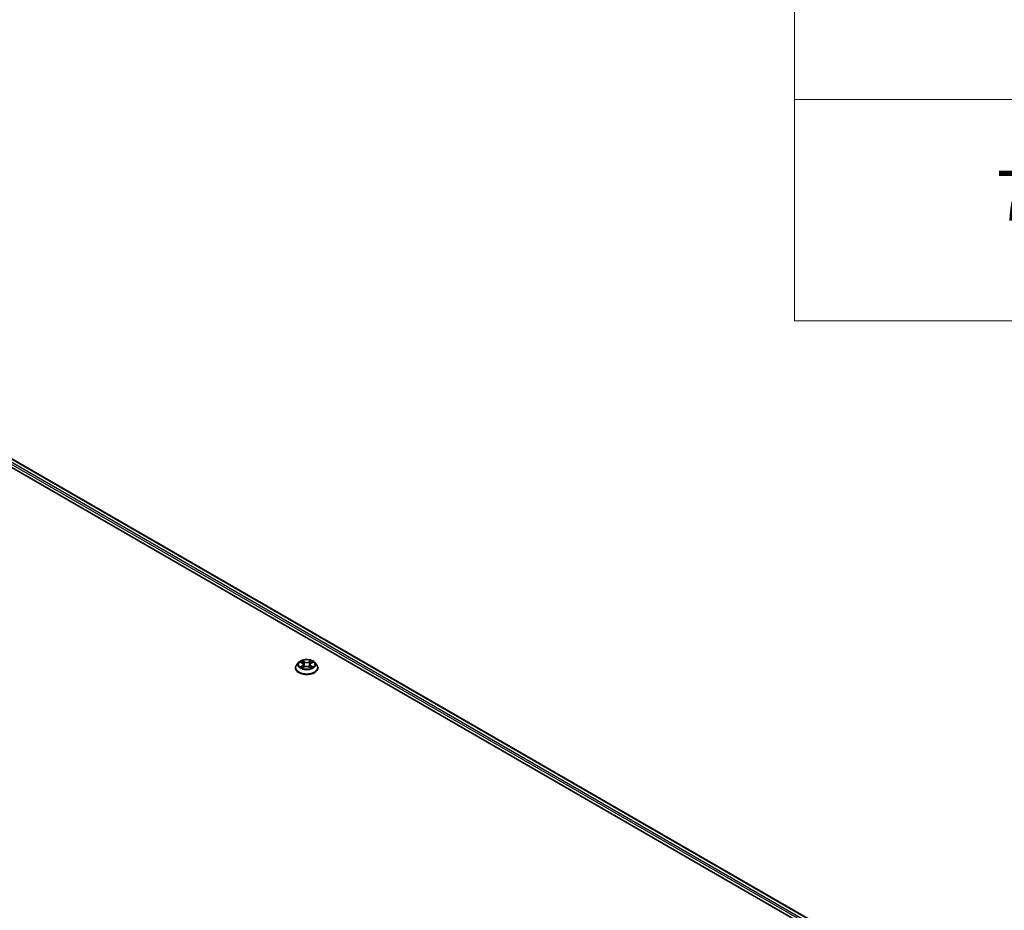
# Model space of a CAD drawing. Units: millimetres. Extents: x 7 to 8073, y 4 to 1830.
# Drawn here: x 90 to 110, y 95 to 113 of the extents above; entities that cross this region are included whole.
import ezdxf

# ---------------------------------------------------------------- set-up
doc = ezdxf.new("R2010")
doc.units = ezdxf.units.MM
doc.header["$LTSCALE"] = 0.5
for name, color, linetype, lineweight in [('Symbol (ISO)', 7, 'Continuous', 18), ('Visible (ISO)', 7, 'Continuous', 35), ('Visible Narrow (ISO)', 7, 'Continuous', 25)]:
    doc.layers.add(name, color=color, linetype=linetype, lineweight=lineweight)
doc.styles.add('Note Text (TK2)', font='txt')

# ---------------------------------------------------------------- blocks, each defined once
blk = doc.blocks.new('Table1')
at = {"layer": 'Symbol (ISO)'}
for p, q in [((211.354, 276.277), (211.354, 214.218)), ((211.354, 223.084), (405.5, 223.084)), ((211.354, 214.218), (405.5, 214.218))]:
    blk.add_line(p, q, dxfattribs=at)
at = {"layer": 'Symbol (ISO)', "color": 7, "insert": (219.413, 217.616), "char_height": 2, "attachment_point": 7, "style": 'Note Text (TK2)'}
blk.add_mtext('7', dxfattribs=at)

msp = doc.modelspace()

# ---------------------------------------------------------------- linework, layer by layer
at = {"layer": 'Visible (ISO)'}
for p, q in [((85.8241, 106.5811), (107.0373, 94.3336)), ((86.1979, 106.5401), (106.8611, 94.6102)), ((95.7454, 100.2695), (95.7072, 100.2269)), ((95.7828, 100.2741), (95.8155, 100.2546)), ((95.8357, 100.2277), (95.842, 100.169)), ((95.9706, 100.2277), (95.9643, 100.169)), ((95.9907, 100.2546), (96.0234, 100.2741)), ((96.0609, 100.2695), (96.099, 100.2269)), ((95.68, 100.159), (95.68, 100.1616)), ((95.8216, 100.1576), (95.8556, 100.1766)), ((95.9506, 100.1766), (95.9847, 100.1576)), ((96.1262, 100.159), (96.1262, 100.1616))]:
    msp.add_line(p, q, dxfattribs=at)
for points, knots in [([(95.7072, 100.2269), (95.7038, 100.2231), (95.7006, 100.2191), (95.6949, 100.211), (95.6924, 100.2068), (95.688, 100.1981), (95.6861, 100.1937), (95.6831, 100.1847), (95.682, 100.1801), (95.6804, 100.1709), (95.68, 100.1662), (95.68, 100.1616)], [3.44942453, 3.44942453, 3.44942453, 3.44942453, 3.54493786, 3.54493786, 3.64045118, 3.64045118, 3.7359645, 3.7359645, 3.83147782, 3.83147782, 3.92699115, 3.92699115, 3.92699115, 3.92699115]), ([(96.0609, 100.2695), (96.0514, 100.28), (96.0394, 100.2893), (96.0112, 100.3052), (95.9947, 100.3117), (95.9593, 100.3213), (95.9404, 100.3243), (95.9022, 100.3266), (95.8828, 100.326), (95.8453, 100.321), (95.8272, 100.3167), (95.7939, 100.3046), (95.7788, 100.2969), (95.7582, 100.2822), (95.7513, 100.2761), (95.7454, 100.2695)], [1.2629651, 1.2629651, 1.2629651, 1.2629651, 1.583978, 1.583978, 1.9184066, 1.9184066, 2.2514841, 2.2514841, 2.5827975, 2.5827975, 2.9145334, 2.9145334, 3.2485114, 3.2485114, 3.4494245, 3.4494245, 3.4494245, 3.4494245]), ([(95.8357, 100.2277), (95.8354, 100.2298), (95.8349, 100.2319), (95.8335, 100.2359), (95.8325, 100.2379), (95.8302, 100.2417), (95.8288, 100.2435), (95.8256, 100.247), (95.8238, 100.2487), (95.8199, 100.2518), (95.8178, 100.2532), (95.8155, 100.2546)], [0.84730185, 0.84730185, 0.84730185, 0.84730185, 0.98851009, 0.98851009, 1.12971832, 1.12971832, 1.27092656, 1.27092656, 1.4121348, 1.4121348, 1.55334303, 1.55334303, 1.55334303, 1.55334303]), ([(95.9506, 100.1766), (95.9455, 100.1794), (95.9397, 100.1818), (95.9271, 100.1854), (95.9204, 100.1866), (95.9066, 100.1879), (95.8996, 100.1879), (95.8858, 100.1866), (95.8791, 100.1854), (95.8666, 100.1818), (95.8607, 100.1794), (95.8556, 100.1766)], [1.5882496, 1.5882496, 1.5882496, 1.5882496, 1.8954276, 1.8954276, 2.2026055, 2.2026055, 2.5097835, 2.5097835, 2.8169614, 2.8169614, 3.1241394, 3.1241394, 3.1241394, 3.1241394]), ([(95.9907, 100.2546), (95.9885, 100.2532), (95.9863, 100.2518), (95.9824, 100.2487), (95.9806, 100.247), (95.9774, 100.2435), (95.976, 100.2417), (95.9737, 100.2379), (95.9727, 100.2359), (95.9713, 100.2319), (95.9708, 100.2298), (95.9706, 100.2277)], [3.15904595, 3.15904595, 3.15904595, 3.15904595, 3.30025431, 3.30025431, 3.44146268, 3.44146268, 3.58267105, 3.58267105, 3.72387942, 3.72387942, 3.86508779, 3.86508779, 3.86508779, 3.86508779]), ([(96.1262, 100.1616), (96.1262, 100.1662), (96.1258, 100.1709), (96.1243, 100.1801), (96.1231, 100.1847), (96.1201, 100.1937), (96.1182, 100.1981), (96.1138, 100.2068), (96.1113, 100.211), (96.1056, 100.2191), (96.1025, 100.2231), (96.099, 100.2269)], [0.78539849, 0.78539849, 0.78539849, 0.78539849, 0.88091181, 0.88091181, 0.97642514, 0.97642514, 1.07193846, 1.07193846, 1.16745178, 1.16745178, 1.2629651, 1.2629651, 1.2629651, 1.2629651]), ([(95.68, 100.159), (95.68, 100.1453), (95.6837, 100.1315), (95.6977, 100.1053), (95.7084, 100.0927), (95.736, 100.0701), (95.7531, 100.06), (95.7919, 100.0435), (95.8135, 100.0372), (95.8591, 100.0288), (95.8829, 100.0268), (95.9305, 100.0272), (95.9542, 100.0297), (95.9991, 100.0389), (96.0203, 100.0456), (96.0583, 100.0628), (96.0749, 100.0732), (96.1018, 100.097), (96.1121, 100.1102), (96.1236, 100.1356), (96.1262, 100.1473), (96.1262, 100.159)], [3.9269911, 3.9269911, 3.9269911, 3.9269911, 4.2267017, 4.2267017, 4.5391127, 4.5391127, 4.8636057, 4.8636057, 5.1893337, 5.1893337, 5.5140842, 5.5140842, 5.838439, 5.838439, 6.1632731, 6.1632731, 6.4890705, 6.4890705, 6.8129856, 6.8129856, 7.0685838, 7.0685838, 7.0685838, 7.0685838]), ([(95.7976, 100.174), (95.799, 100.1729), (95.8005, 100.1717), (95.8037, 100.1694), (95.8055, 100.1683), (95.8091, 100.166), (95.8111, 100.1648), (95.8151, 100.1626), (95.8173, 100.1616), (95.8208, 100.1599), (95.8222, 100.1593), (95.8235, 100.1587)], [4.53490147, 4.53490147, 4.53490147, 4.53490147, 4.60505141, 4.60505141, 4.67520135, 4.67520135, 4.74535129, 4.74535129, 4.81550122, 4.81550122, 4.85637585, 4.85637585, 4.85637585, 4.85637585]), ([(95.9827, 100.1587), (95.9841, 100.1593), (95.9854, 100.1599), (95.9889, 100.1616), (95.9911, 100.1626), (95.9952, 100.1648), (95.9971, 100.166), (96.0008, 100.1683), (96.0025, 100.1694), (96.0057, 100.1717), (96.0072, 100.1729), (96.0086, 100.174)], [6.13919835, 6.13919835, 6.13919835, 6.13919835, 6.18007307, 6.18007307, 6.250223, 6.250223, 6.32037294, 6.32037294, 6.39052287, 6.39052287, 6.46067281, 6.46067281, 6.46067281, 6.46067281])]:
    msp.add_open_spline(points, degree=3, knots=knots, dxfattribs=at)
at = {"layer": 'Visible Narrow (ISO)'}
for p, q in [((106.7976, 94.5725), (86.1287, 106.5057)), ((86.1863, 106.539), (106.8543, 94.6063)), ((86.1124, 106.4774), (106.7817, 94.544)), ((95.7719, 100.2794), (95.8135, 100.2545)), ((95.8135, 100.2017), (95.7719, 100.1768)), ((95.7901, 100.1817), (95.8163, 100.1973)), ((95.8575, 100.2798), (95.8143, 100.3039)), ((95.8163, 100.1973), (95.819, 100.1608)), ((95.8277, 100.2905), (95.8548, 100.2754)), ((95.8548, 100.2754), (95.8509, 100.2209)), ((95.9919, 100.3039), (95.9488, 100.2798)), ((95.9514, 100.2754), (95.9785, 100.2905)), ((95.9514, 100.2754), (95.9553, 100.2209)), ((95.99, 100.1973), (95.9873, 100.1608)), ((95.99, 100.1973), (96.0161, 100.1817)), ((95.9927, 100.2545), (96.0344, 100.2794)), ((96.0344, 100.1768), (95.9927, 100.2017)), ((95.8143, 100.1523), (95.8575, 100.1764)), ((95.9488, 100.1764), (95.9919, 100.1523))]:
    msp.add_line(p, q, dxfattribs=at)
for centre, major_axis, ratio, start_param, end_param in [((95.9031, 100.1684), (-0.2206, 0), 0.5773503, 5.8056187, 9.9023446), ((95.9031, 100.2224), (-0.1776, 0), 0.5773503, 5.8056187, 9.9023446), ((95.9031, 100.2281), (-0.1585, 0), 0.5773503, 5.3071023, 5.6884713), ((95.9031, 100.2107), (0.124, 0), 0.5773503, 2.176294, 2.4206219), ((95.8135, 100.2513), (0.00197, 0.0033), 0.5873387, 0, 0.7942786), ((95.7662, 100.2281), (0.0657, 0), 0.5773503, 5.5152401, 7.0511298), ((95.8135, 100.1986), (0.00197, -0.0033), 0.5873383, 0.8637845, 2.3473144), ((95.7662, 100.2252), (0.0695, 0), 0.5773503, 5.5152401, 6.3450887), ((95.825, 100.2892), (-0.00314, -0.00222), 0.1849738, 1.0433172, 2.4384994), ((95.8345, 100.2693), (-0.00371, -0.00103), 0.2229178, 3.8515803, 5.2070034), ((95.8483, 100.2196), (-0.00371, -0.00103), 0.2228845, 3.8515736, 5.2026195), ((95.8575, 100.2767), (-0.00187, -0.00336), 0.5671864, 3.9184153, 5.4019452), ((95.9031, 100.3042), (0.0695, 0), 0.5773503, 3.9444438, 5.4803335), ((95.9031, 100.3071), (-0.0657, 0), 0.5773503, 0.8028511, 2.3387409), ((95.9031, 100.1491), (0.0657, 0), 0.5773503, 0.8028511, 2.3387409), ((95.9488, 100.2767), (0.00187, -0.00336), 0.567186, 0.8812404, 2.3647703), ((95.958, 100.2196), (-0.00371, 0.00103), 0.2228846, 4.2221579, 5.5732039), ((96.04, 100.2281), (-0.0657, 0), 0.5773503, 5.5152401, 7.0511298), ((95.9717, 100.2693), (-0.00371, 0.00103), 0.2229179, 4.217774, 5.5731972), ((96.04, 100.2252), (-0.0695, 0), 0.5773503, 6.221282, 7.0511298), ((95.9031, 100.2107), (0.124, 0), 0.5773503, 0.7209702, 0.965298), ((95.9812, 100.2892), (-0.00314, 0.00222), 0.1849735, 0.7030937, 2.0982759), ((95.9927, 100.1986), (-0.00197, -0.0033), 0.5873387, 3.9358713, 5.4194011), ((95.9927, 100.2513), (-0.00197, 0.0033), 0.5873383, 5.488907, 6.2831853), ((95.9031, 100.2281), (-0.1585, 0), 0.5773503, 3.736306, 4.117675), ((95.9031, 100.1616), (-0.2231, 0), 0.5773503, 0, 3.1415927), ((95.9031, 100.159), (0.2231, 0), 0.5773503, 3.1415927, 6.2831853), ((95.9031, 100.2281), (0.1585, 0), 0.5773503, 3.736306, 4.117675), ((95.7928, 100.1804), (-0.00074, -0.00377), 0.7797535, 4.5269048, 5.922087), ((95.804, 100.1724), (-0.00327, -0.00203), 0.729736, 5.163445, 5.775483), ((95.8575, 100.1732), (-0.00187, 0.00336), 0.567186, 5.506363, 6.2831853), ((95.9488, 100.1732), (0.00187, 0.00336), 0.5671864, 0, 0.7768227), ((95.9031, 100.2281), (0.1585, 0), 0.5773503, 5.3071023, 5.6884713), ((96.0022, 100.1724), (-0.00327, 0.00203), 0.7297361, 3.6492959, 4.2613323), ((96.0134, 100.1804), (0.00074, -0.00377), 0.7797538, 0.3610982, 1.7562804)]:
    msp.add_ellipse(centre, major_axis=major_axis, ratio=ratio, start_param=start_param, end_param=end_param, dxfattribs=at)
msp.add_ellipse((95.9031, 100.2281), major_axis=(0.1647, 0), ratio=0.5773503, dxfattribs=at)
for points, knots in [([(95.7903, 100.2697), (95.7896, 100.2704), (95.789, 100.271), (95.7866, 100.2731), (95.7848, 100.2744), (95.7811, 100.2763), (95.7794, 100.2771), (95.7757, 100.2784), (95.7738, 100.279), (95.7719, 100.2794)], [0.001908252, 0.001908252, 0.001908252, 0.001908252, 0.005934038, 0.005934038, 0.0154285, 0.0154285, 0.023744988, 0.023744988, 0.032394303, 0.032394303, 0.032394303, 0.032394303]), ([(95.7719, 100.2794), (95.7736, 100.2787), (95.7753, 100.278), (95.7787, 100.2764), (95.7804, 100.2756), (95.7822, 100.2745), (95.7825, 100.2743), (95.7828, 100.2741)], [-0.032394303, -0.032394303, -0.032394303, -0.032394303, -0.023744988, -0.023744988, -0.0154285, -0.0154285, -0.013913298, -0.013913298, -0.013913298, -0.013913298]), ([(95.8277, 100.2905), (95.8264, 100.2917), (95.8252, 100.293), (95.8221, 100.2962), (95.8203, 100.2981), (95.8171, 100.3013), (95.8157, 100.3027), (95.8143, 100.3039)], [-0.032055974, -0.032055974, -0.032055974, -0.032055974, -0.02365019, -0.02365019, -0.010200936, -0.010200936, 0.000338329, 0.000338329, 0.000338329, 0.000338329]), ([(95.8143, 100.3039), (95.8152, 100.3025), (95.816, 100.301), (95.8181, 100.2972), (95.8193, 100.2948), (95.8217, 100.2907), (95.8227, 100.2891), (95.8238, 100.2876)], [-0.000338329, -0.000338329, -0.000338329, -0.000338329, 0.010200936, 0.010200936, 0.02365019, 0.02365019, 0.032055974, 0.032055974, 0.032055974, 0.032055974]), ([(95.8238, 100.2876), (95.8257, 100.2849), (95.8275, 100.282), (95.8304, 100.2759), (95.8316, 100.2727), (95.8325, 100.2695)], [-0.028982846, -0.028982846, -0.028982846, -0.028982846, -0.014585063, -0.014585063, 0, 0, 0, 0]), ([(95.8371, 100.2706), (95.8362, 100.2741), (95.8349, 100.2776), (95.8317, 100.2843), (95.8298, 100.2875), (95.8277, 100.2905)], [0, 0, 0, 0, 0.014585063, 0.014585063, 0.028982846, 0.028982846, 0.028982846, 0.028982846]), ([(95.8325, 100.2695), (95.8348, 100.2612), (95.8371, 100.253), (95.8417, 100.2364), (95.844, 100.2281), (95.8463, 100.2198)], [-0.068779854, -0.068779854, -0.068779854, -0.068779854, -0.034389927, -0.034389927, 0, 0, 0, 0]), ([(95.8509, 100.2209), (95.8486, 100.2292), (95.8463, 100.2375), (95.8417, 100.254), (95.8394, 100.2623), (95.8371, 100.2706)], [0, 0, 0, 0, 0.034389927, 0.034389927, 0.068779854, 0.068779854, 0.068779854, 0.068779854]), ([(95.8463, 100.2198), (95.8496, 100.208), (95.8534, 100.1964), (95.8585, 100.183), (95.8593, 100.1809), (95.8601, 100.1789)], [-0.098241255, -0.098241255, -0.098241255, -0.098241255, -0.049120627, -0.049120627, -0.040233506, -0.040233506, -0.040233506, -0.040233506]), ([(95.8638, 100.1805), (95.863, 100.1824), (95.8623, 100.1844), (95.8576, 100.1976), (95.854, 100.2092), (95.8509, 100.2209)], [0.040586283, 0.040586283, 0.040586283, 0.040586283, 0.049120627, 0.049120627, 0.098241255, 0.098241255, 0.098241255, 0.098241255]), ([(95.9553, 100.2209), (95.9522, 100.2092), (95.9487, 100.1976), (95.9439, 100.1844), (95.9432, 100.1824), (95.9424, 100.1805)], [0, 0, 0, 0, 0.049120627, 0.049120627, 0.057655023, 0.057655023, 0.057655023, 0.057655023]), ([(95.9461, 100.1789), (95.9469, 100.1809), (95.9477, 100.183), (95.9529, 100.1964), (95.9566, 100.208), (95.9599, 100.2198)], [-0.058007806, -0.058007806, -0.058007806, -0.058007806, -0.049120627, -0.049120627, 0, 0, 0, 0]), ([(95.9691, 100.2706), (95.9668, 100.2623), (95.9645, 100.254), (95.9599, 100.2375), (95.9576, 100.2292), (95.9553, 100.2209)], [0, 0, 0, 0, 0.034389927, 0.034389927, 0.068779854, 0.068779854, 0.068779854, 0.068779854]), ([(95.9599, 100.2198), (95.9622, 100.2281), (95.9645, 100.2364), (95.9691, 100.253), (95.9714, 100.2612), (95.9737, 100.2695)], [-0.068779854, -0.068779854, -0.068779854, -0.068779854, -0.034389927, -0.034389927, 0, 0, 0, 0]), ([(95.9785, 100.2905), (95.9764, 100.2875), (95.9745, 100.2843), (95.9713, 100.2776), (95.97, 100.2741), (95.9691, 100.2706)], [0, 0, 0, 0, 0.014491423, 0.014491423, 0.028982846, 0.028982846, 0.028982846, 0.028982846]), ([(95.9737, 100.2695), (95.9746, 100.2727), (95.9758, 100.2759), (95.9787, 100.2819), (95.9805, 100.2849), (95.9824, 100.2876)], [-0.028982846, -0.028982846, -0.028982846, -0.028982846, -0.014491423, -0.014491423, 0, 0, 0, 0]), ([(95.9919, 100.3039), (95.9908, 100.3029), (95.9896, 100.3018), (95.9874, 100.2996), (95.9862, 100.2984), (95.9838, 100.2959), (95.9825, 100.2945), (95.9803, 100.2922), (95.9794, 100.2914), (95.9785, 100.2905)], [-0.032394303, -0.032394303, -0.032394303, -0.032394303, -0.023744988, -0.023744988, -0.0154285, -0.0154285, -0.005934038, -0.005934038, 0, 0, 0, 0]), ([(95.9824, 100.2876), (95.9832, 100.2887), (95.984, 100.2898), (95.9857, 100.2927), (95.9867, 100.2944), (95.9883, 100.2975), (95.9891, 100.2989), (95.9905, 100.3016), (95.9912, 100.3028), (95.9919, 100.3039)], [0, 0, 0, 0, 0.005934038, 0.005934038, 0.0154285, 0.0154285, 0.023744988, 0.023744988, 0.032394303, 0.032394303, 0.032394303, 0.032394303]), ([(96.0344, 100.2794), (96.0321, 100.2789), (96.0297, 100.2782), (96.0245, 100.2761), (96.0218, 100.2747), (96.0181, 100.2718), (96.017, 100.2708), (96.016, 100.2697)], [-0.000338329, -0.000338329, -0.000338329, -0.000338329, 0.010200936, 0.010200936, 0.02365019, 0.02365019, 0.030147711, 0.030147711, 0.030147711, 0.030147711]), ([(96.0234, 100.2741), (96.0249, 100.275), (96.0265, 100.2759), (96.0301, 100.2777), (96.0323, 100.2786), (96.0344, 100.2794)], [-0.018142668, -0.018142668, -0.018142668, -0.018142668, -0.010200936, -0.010200936, 0.000338329, 0.000338329, 0.000338329, 0.000338329]), ([(95.7901, 100.1817), (95.7888, 100.1814), (95.7874, 100.1812), (95.7834, 100.1803), (95.7809, 100.1797), (95.7761, 100.1783), (95.774, 100.1776), (95.7719, 100.1768)], [-0.032055974, -0.032055974, -0.032055974, -0.032055974, -0.02365019, -0.02365019, -0.010200936, -0.010200936, 0.000338329, 0.000338329, 0.000338329, 0.000338329]), ([(95.7719, 100.1768), (95.7742, 100.1773), (95.7765, 100.1776), (95.7817, 100.178), (95.7845, 100.1779), (95.7885, 100.1775), (95.7899, 100.1773), (95.7911, 100.1771)], [-0.000338329, -0.000338329, -0.000338329, -0.000338329, 0.010200936, 0.010200936, 0.02365019, 0.02365019, 0.032055974, 0.032055974, 0.032055974, 0.032055974]), ([(95.8012, 100.1737), (95.7999, 100.1759), (95.7982, 100.1777), (95.7945, 100.1803), (95.7923, 100.1812), (95.7901, 100.1817)], [0, 0, 0, 0, 0.014585063, 0.014585063, 0.028982846, 0.028982846, 0.028982846, 0.028982846]), ([(95.7911, 100.1771), (95.7931, 100.1767), (95.795, 100.1759), (95.797, 100.1745), (95.7973, 100.1743), (95.7976, 100.174)], [-0.028982846, -0.028982846, -0.028982846, -0.028982846, -0.014585063, -0.014585063, -0.012042004, -0.012042004, -0.012042004, -0.012042004]), ([(95.8228, 100.1583), (95.8224, 100.1584), (95.822, 100.1583), (95.8205, 100.1582), (95.8196, 100.1578), (95.8179, 100.1567), (95.8172, 100.156), (95.8157, 100.1544), (95.815, 100.1534), (95.8143, 100.1523)], [0.002440169, 0.002440169, 0.002440169, 0.002440169, 0.005934038, 0.005934038, 0.0154285, 0.0154285, 0.023744988, 0.023744988, 0.032394303, 0.032394303, 0.032394303, 0.032394303]), ([(95.8143, 100.1523), (95.8155, 100.1533), (95.8166, 100.1543), (95.8189, 100.1559), (95.82, 100.1567), (95.8213, 100.1574), (95.8214, 100.1575), (95.8216, 100.1576)], [-0.032394303, -0.032394303, -0.032394303, -0.032394303, -0.023744988, -0.023744988, -0.0154285, -0.0154285, -0.014299667, -0.014299667, -0.014299667, -0.014299667]), ([(95.9919, 100.1523), (95.991, 100.1537), (95.9902, 100.1548), (95.9881, 100.157), (95.9869, 100.1578), (95.9848, 100.1583), (95.9841, 100.1584), (95.9834, 100.1583)], [-0.000338329, -0.000338329, -0.000338329, -0.000338329, 0.010200936, 0.010200936, 0.02365019, 0.02365019, 0.029615815, 0.029615815, 0.029615815, 0.029615815]), ([(95.9847, 100.1576), (95.9857, 100.157), (95.9867, 100.1564), (95.9891, 100.1547), (95.9905, 100.1535), (95.9919, 100.1523)], [-0.017756313, -0.017756313, -0.017756313, -0.017756313, -0.010200936, -0.010200936, 0.000338329, 0.000338329, 0.000338329, 0.000338329]), ([(96.0161, 100.1817), (96.0139, 100.1812), (96.0117, 100.1803), (96.008, 100.1776), (96.0063, 100.1759), (96.005, 100.1737)], [0, 0, 0, 0, 0.014491423, 0.014491423, 0.028982846, 0.028982846, 0.028982846, 0.028982846]), ([(96.0086, 100.174), (96.0089, 100.1743), (96.0092, 100.1745), (96.0112, 100.1759), (96.0131, 100.1767), (96.0151, 100.1771)], [-0.016940816, -0.016940816, -0.016940816, -0.016940816, -0.014491423, -0.014491423, 0, 0, 0, 0]), ([(96.0151, 100.1771), (96.016, 100.1773), (96.0169, 100.1774), (96.0196, 100.1777), (96.0214, 100.1779), (96.0251, 100.1779), (96.0269, 100.1779), (96.0306, 100.1775), (96.0325, 100.1772), (96.0344, 100.1768)], [0, 0, 0, 0, 0.005934038, 0.005934038, 0.0154285, 0.0154285, 0.023744988, 0.023744988, 0.032394303, 0.032394303, 0.032394303, 0.032394303]), ([(96.0344, 100.1768), (96.0326, 100.1775), (96.0309, 100.1781), (96.0275, 100.1791), (96.0259, 100.1796), (96.0225, 100.1804), (96.0207, 100.1808), (96.018, 100.1813), (96.0171, 100.1815), (96.0161, 100.1817)], [-0.032394303, -0.032394303, -0.032394303, -0.032394303, -0.023744988, -0.023744988, -0.0154285, -0.0154285, -0.005934038, -0.005934038, 0, 0, 0, 0])]:
    msp.add_open_spline(points, degree=3, knots=knots, dxfattribs=at)
for points in [[(95.804, 100.1693), (95.8031, 100.1707), (95.8021, 100.1722), (95.8012, 100.1737)], [(96.005, 100.1737), (96.0041, 100.1722), (96.0032, 100.1707), (96.0023, 100.1693)]]:
    msp.add_open_spline(points, degree=3, dxfattribs=at)

# ---------------------------------------------------------------- block references
at = {"xscale": 0.5, "yscale": 0.5, "zscale": 0.5}
msp.add_blockref('Table1', (0, 0), dxfattribs=at)

doc.saveas('drawing.dxf')
